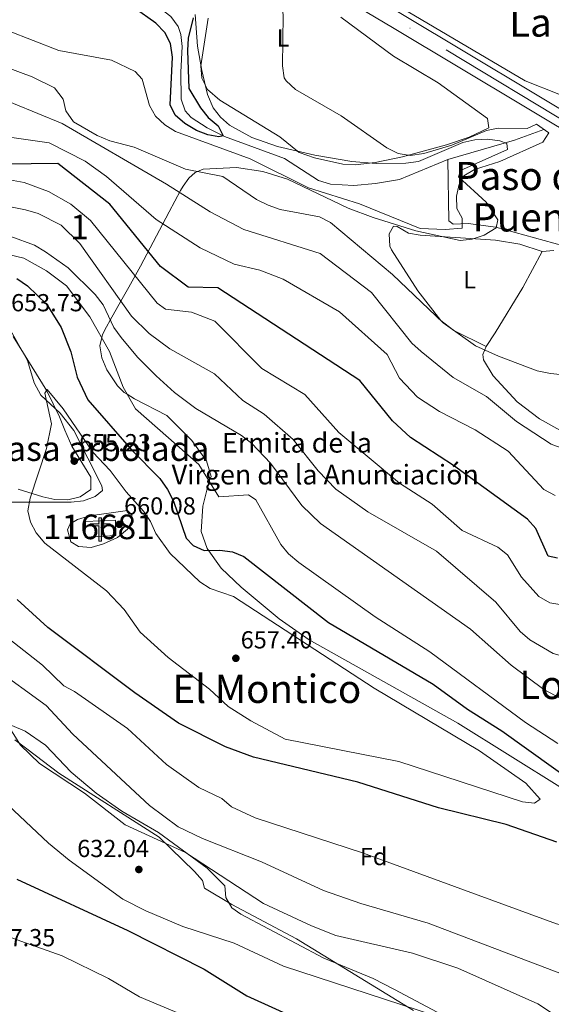
# Model space of a CAD drawing. Units: metres. Extents: x 621133 to 628044, y 4724866 to 4729616.
# Drawn here: x 625257 to 625473, y 4726804 to 4727204 of the extents above; entities that cross this region are included whole.
import ezdxf
from ezdxf.enums import TextEntityAlignment as Align

# ---------------------------------------------------------------- set-up
doc = ezdxf.new("R2010")
doc.units = ezdxf.units.M
doc.header["$MEASUREMENT"] = 0
doc.linetypes.add('DGN Style 3', pattern=[120.62218000000001, 86.15870000000001, -34.46348])
doc.linetypes.add('DGN Style 4', pattern=[137.94007870000002, 68.92696000000001, -34.46348, 0.08615870000000002, -34.46348])
for name, color, linetype, lineweight in [('Nivel 11', 7, 'Continuous', 0), ('Nivel 15', 7, 'Continuous', 0), ('Nivel 21', 7, 'Continuous', 0), ('Nivel 23', 7, 'Continuous', 0), ('Nivel 35', 7, 'Continuous', 0), ('Nivel 36', 7, 'Continuous', 0), ('Nivel 37', 7, 'Continuous', 0), ('Nivel 4', 7, 'Continuous', 0), ('Nivel 41', 7, 'Continuous', 0), ('Nivel 44', 7, 'Continuous', 0), ('Nivel 45', 7, 'Continuous', 0), ('Nivel 48', 7, 'Continuous', 0), ('Nivel 5', 7, 'Continuous', 0), ('Nivel 52', 7, 'Continuous', 0), ('Nivel 54', 7, 'Continuous', 0), ('Nivel 57', 7, 'Continuous', 0), ('Nivel 59', 7, 'Continuous', 0), ('Nivel 7', 7, 'Continuous', 0)]:
    doc.layers.add(name, color=color, linetype=linetype, lineweight=lineweight)
doc.styles.add('Style-Arial', font='txt')
doc.styles.add('Style-Arial Narrow', font='txt')
doc.styles.add('Style-Times New Roman', font='txt')

# ---------------------------------------------------------------- blocks, each defined once
blk = doc.blocks.new('5PATER')
at = {"layer": 'Nivel 7', "linetype": 'Continuous', "lineweight": 0}
h = blk.add_hatch(color=51, dxfattribs=at)
edge = h.paths.add_edge_path()
edge.add_ellipse((0.004121594130992889, -0.001983027905225754), major_axis=(-1.095731442372465, -1.110710699892244), ratio=0.9994222409660318, start_angle=0, end_angle=360)
blk = doc.blocks.new('5ERMIT')
at = {"layer": 'Nivel 15', "linetype": 'Continuous', "lineweight": 0}
blk.add_hatch(color=7, dxfattribs=at).paths.add_polyline_path([(-0.3200000002980232, -6.470000000670552), (-0.3200000002980232, -5.900000000372529), (-0.3200000002980232, -0.3000000007450581), (-3.830000001937151, -0.3000000007450581), (-3.830000001937151, 0.2300000004470348), (-0.4900000020861626, 0.2300000004470348), (-0.3100000023841858, 0.4100000001490116), (-0.3100000023841858, 2.699999999254942), (0.3099999986588955, 2.699999999254942), (0.3099999986588955, 0.4100000001490116), (0.4800000004470348, 0.2300000004470348), (3.820000000298023, 0.2300000004470348), (3.820000000298023, -0.3000000007450581), (0.2999999970197678, -0.3000000007450581), (0.2999999970197678, -6.470000000670552)])
at = {"layer": 'Nivel 15', "color": 7, "linetype": 'Continuous', "lineweight": 0, "flags": 128}
blk.add_lwpolyline([(-0.4900000020861626, -0.4800000004470348), (-0.4900000020861626, -6.650000000372529), (0.4800000004470348, -6.650000000372529), (0.4800000004470348, -0.4800000004470348), (3.989999998360872, -0.4800000004470348), (3.989999998360872, 0.4100000001490116), (0.4800000004470348, 0.4100000001490116), (0.4800000004470348, 2.880000000819564), (-0.4900000020861626, 2.880000000819564), (-0.4900000020861626, 0.4100000001490116), (-4.010000001639128, 0.4100000001490116), (-4.010000001639128, -0.4800000004470348), (-0.4900000020861626, -0.4800000004470348), (-0.4900000020861626, -6.650000000372529), (0.4800000004470348, -6.650000000372529)], dxfattribs=at)

msp = doc.modelspace()

# ---------------------------------------------------------------- linework, layer by layer
at = {"layer": 'Nivel 11', "color": 142, "linetype": 'DGN Style 3', "lineweight": 13, "extrusion": (-0.01581254813631654, 0.04311191284981934, 0.9989451067460446), "elevation": 194510.857532661, "flags": 128}
msp.add_lwpolyline([(-2215004.515126411, -4218195.450509353), (-2214991.882545516, -4218195.450509351), (-2214963.660743255, -4218197.410426974)], dxfattribs=at)
at = {"layer": 'Nivel 11', "color": 142, "linetype": 'DGN Style 3', "lineweight": 13}
for points in [[(625431.379999999, 4727147.460000001, 604.79), (625411.8099999987, 4727139.27, 603.9), (625402.0500000007, 4727137.689999999, 602.22), (625393.2399999984, 4727136.91, 601.94), (625383.6900000013, 4727137.390000001, 601.94), (625378.879999999, 4727138.939999999, 601.94), (625365.0599999987, 4727147.85, 601.29), (625340.6400000006, 4727156.790000001, 601.29), (625333.5799999982, 4727160.290000001, 601.29), (625327.0199999996, 4727164.49, 600.64), (625324.6000000015, 4727167.199999999, 599.98), (625323.0599999987, 4727171.970000001, 599.98), (625322.8599999994, 4727182.93, 599.98), (625323.4200000018, 4727193.369999999, 599.33), (625322.8599999994, 4727198.310000001, 599.33), (625321.7699999996, 4727201.57, 599.33), (625318.8200000003, 4727205.6, 599.33), (625313.6799999997, 4727209.48, 599.16), (625294, 4727218.859999999, 596.72), (625272.6000000015, 4727225.449999999, 597.44), (625236.2600000016, 4727236.630000001, 596.72), (625220.1499999985, 4727247.390000001, 596.37), (625211.0700000003, 4727251.65, 596.19)], [(625894.9899999984, 4726907.199999999, 612.85), (625891.9299999997, 4726905.279999999, 612.85), (625887.4100000001, 4726904.970000001, 612.78), (625882.6099999994, 4726907.65, 612.64), (625831.6900000013, 4726938.77, 611.54), (625786.0199999996, 4726966.279999999, 611.61), (625761.3099999987, 4726981.65, 610.26), (625722.1900000013, 4727006.210000001, 609.84), (625671.7600000016, 4727034.67, 609.52), (625642.6700000018, 4727053.25, 608.9300000000001), (625616.7899999991, 4727068.43, 608.63), (625574.0899999999, 4727096.140000001, 608.28), (625569.3999999985, 4727097.960000001, 608.28), (625566.3599999994, 4727098.27, 608.28), (625538.1099999994, 4727098.6, 608.28), (625529.0100000016, 4727101.23, 608.28), (625512.1900000013, 4727103.970000001, 608.11), (625494.6999999993, 4727107.73, 606.65), (625450.9800000004, 4727119.939999999, 606.32), (625439.6600000001, 4727121.34, 605.99), (625433.5799999982, 4727121.08, 605.78), (625431.7800000012, 4727122.529999999, 605.67), (625431.379999999, 4727147.460000001, 604.79)]]:
    msp.add_polyline3d(points, dxfattribs=at)
at = {"layer": 'Nivel 15', "color": 1, "linetype": 'Continuous', "lineweight": 13}
msp.add_polyline3d([(625296.2699999996, 4727000.790000001, 664.32), (625284.129999999, 4727000.210000001, 663.34), (625283.9499999993, 4726993.869999999, 663.34), (625296.4400000013, 4726994.540000001, 663.67), (625296.2699999996, 4727000.790000001, 664.32)], dxfattribs=at)
at = {"layer": 'Nivel 21', "color": 7, "linetype": 'Continuous', "lineweight": 13}
for points in [[(625321.5, 4727253.67, 603.99), (625362.5199999996, 4727228.779999999, 606.16), (625384.0100000016, 4727216.01, 606.15), (625408.9100000001, 4727201.109999999, 607.47), (625489.6700000018, 4727152.74, 609.53), (625708.370000001, 4727022.1, 611.0600000000001), (625815.9100000001, 4726957.6, 613.91), (625879.7699999996, 4726919.59, 614.04), (625902.0100000016, 4726906.35, 614.49), (625904.1600000001, 4726905.07, 614.53), (625935.620000001, 4726886.33, 615.16), (625977.4899999984, 4726860.76, 615.96), (626017.4499999993, 4726835.5, 617.67), (626059.75, 4726804.35, 618.57), (626163.129999999, 4726722.449999999, 620.85), (626289.6799999997, 4726621.220000001, 626.73), (626418.2199999988, 4726519.59, 636.01)], [(626422.3500000015, 4726524.82, 636.01), (626293.8299999982, 4726626.439999999, 626.73), (626167.2800000012, 4726727.66, 620.85), (626063.8000000007, 4726809.65, 618.57), (626021.2100000009, 4726841, 617.67), (625981, 4726866.42, 615.96), (625939.0599999987, 4726892.029999999, 615.16), (625883.1799999997, 4726925.310000001, 614.04), (625819.3299999982, 4726963.32, 613.91), (625711.7899999991, 4727027.810000001, 611.0600000000001), (625506.8399999999, 4727150.24, 609.63), (625504.5599999987, 4727151.609999999, 609.61), (625493.0899999999, 4727158.460000001, 609.53), (625412.3299999982, 4727206.83, 607.47), (625387.4200000018, 4727221.73, 606.15), (625365.9499999993, 4727234.49, 606.16), (625333.9600000009, 4727253.9, 604.47)]]:
    msp.add_polyline3d(points, dxfattribs=at)
at = {"layer": 'Nivel 21', "color": 1, "linetype": 'Continuous', "lineweight": 0}
msp.add_polyline3d([(625470.0500000007, 4727154.49, 608.28), (625472.4899999984, 4727158.290000001, 608.61), (625467.3999999985, 4727161.73, 608.61), (625463.6499999985, 4727160.060000001, 608.28)], dxfattribs=at)
at = {"layer": 'Nivel 23', "color": 7, "linetype": 'DGN Style 4', "lineweight": 0}
msp.add_polyline3d([(625327.1600000001, 4727253.77, 604.21), (625430.7100000009, 4727192.08, 607.98), (625509.0500000007, 4727144.57, 609.65), (625596.2199999988, 4727092.359999999, 610.26), (625726.2100000009, 4727015.08, 611.49), (625845.870000001, 4726943.869999999, 613.97), (625926.3299999982, 4726895.41, 614.9300000000001), (626017.5, 4726838.82, 617.64), (626081.8399999999, 4726790.050000001, 619.02), (626141.3500000015, 4726744.869999999, 620.32), (626242.0599999987, 4726662.710000001, 624.44), (626333.2300000004, 4726591.35, 629.71), (626460.8399999999, 4726490.68, 637.01)], dxfattribs=at)
at = {"layer": 'Nivel 35', "color": 92, "linetype": 'DGN Style 3', "lineweight": 0}
for points in [[(625328.7199999988, 4727206.43, 601.5), (625329.5799999982, 4727193.449999999, 601.59), (625331.370000001, 4727183.66, 602.27), (625333.6499999985, 4727173.92, 602.88), (625335.9899999984, 4727168.470000001, 602.89), (625338.9299999997, 4727164.619999999, 602.89), (625342.6099999994, 4727161.359999999, 602.89), (625351.6799999997, 4727156.310000001, 602.89), (625362.1000000015, 4727152.76, 602.89), (625377.379999999, 4727149.189999999, 602.89), (625392.3200000003, 4727146.68, 602.89), (625402.3000000007, 4727145.85, 602.89), (625414.3900000006, 4727145.890000001, 602.89), (625419.5199999996, 4727146.640000001, 602.89), (625437.5700000003, 4727154.390000001, 602.89), (625442.4100000001, 4727155.43, 603.26), (625447.5199999996, 4727155.73, 604.11), (625452.5399999991, 4727154.99, 605.0500000000001), (625455.370000001, 4727153.93, 605.5), (625455.6999999993, 4727151.550000001, 606.1800000000001), (625436.5599999987, 4727142.93, 607.99), (625435.6799999997, 4727140.33, 608.12), (625446.9800000004, 4727130.109999999, 608.12), (625451.7699999996, 4727122.880000001, 608.12), (625451, 4727119.640000001, 608.12), (625446.1700000018, 4727116.699999999, 608.12), (625441.3299999982, 4727115, 608.12), (625436.4800000004, 4727114.529999999, 608.12), (625418.4200000018, 4727118.41, 608.12), (625401.0199999996, 4727123.779999999, 608.12), (625390.8399999999, 4727127.68, 608.12), (625366.1999999993, 4727139.470000001, 608.12), (625356.1900000013, 4727142.560000001, 608.47), (625345.4899999984, 4727144.119999999, 609.49), (625331.9100000001, 4727143.5, 612.03), (625328.6900000013, 4727142.18, 614.66), (625326.1000000015, 4727139.880000001, 618.98), (625323.8000000007, 4727136.6, 622.8100000000001), (625322.7800000012, 4727134.82, 623.79), (625318.1000000015, 4727126.18, 625.66), (625306.4499999993, 4727104.040000001, 627.74), (625301.7199999988, 4727095.57, 630.7), (625298.5199999996, 4727089.869999999, 635)], [(625298.5199999996, 4727089.869999999, 635), (625294.1799999997, 4727082.130000001, 640), (625292.6400000006, 4727079.390000001, 642.14), (625290.9800000004, 4727076.23, 644.45), (625290.6900000013, 4727075.01, 645), (625289.9200000018, 4727071.73, 645.98), (625290.7199999988, 4727066.85, 646.6), (625292.8399999999, 4727061.9, 646.49), (625297.0599999987, 4727055.42, 645.62), (625299.8299999982, 4727052.720000001, 645.15), (625301.0799999982, 4727051.949999999, 645), (625304.0100000016, 4727050.140000001, 644.69), (625317.1999999993, 4727043.32, 643.37), (625327.370000001, 4727033.130000001, 643.54), (625333.2600000016, 4727024.9, 644.0500000000001), (625335.1700000018, 4727018.58, 644.6800000000001), (625334.1799999997, 4727016.17, 645.99), (625331.8200000003, 4727006.529999999, 647.1800000000001), (625331.129999999, 4726996.23, 648.16), (625333.5599999987, 4726989.25, 649.65), (625339.2800000012, 4726981.290000001, 652.27), (625347.370000001, 4726973.540000001, 653.82), (625362.870000001, 4726960.699999999, 653.82), (625375.1000000015, 4726952.16, 653.82), (625435.5199999996, 4726918.300000001, 653.8100000000001), (625477.9600000009, 4726891.699999999, 652.62)], [(625266.8099999987, 4727010.199999999, 655.13), (625271.6799999997, 4727009.140000001, 655.13), (625276.8599999994, 4727009.01, 655.13), (625281.9400000013, 4727010.290000001, 655.13), (625286.2800000012, 4727013.18, 655.13), (625286.2899999991, 4727018.199999999, 655.13), (625278.5399999991, 4727030.82, 655.13), (625275.7100000009, 4727037.359999999, 655.13), (625273.5899999999, 4727042.810000001, 653.82), (625268.3500000015, 4727053.310000001, 653.82), (625254.6999999993, 4727075.439999999, 652.52)], [(625256.8000000007, 4727013.34, 654.36), (625266.8099999987, 4727010.199999999, 655.13)], [(625417.4600000009, 4726801.369999999, 626.4), (625369.870000001, 4726830.550000001, 628.03), (625343.620000001, 4726844.550000001, 631.84), (625332.4499999993, 4726851.140000001, 632.9300000000001), (625331.7300000004, 4726854.210000001, 632.9300000000001), (625328.4699999988, 4726857.98, 633.14), (625314.0199999996, 4726871.82, 634.19), (625273.2800000012, 4726897.92, 634.23), (625260.1999999993, 4726907.75, 634.23), (625255.3599999994, 4726911.460000001, 632.9300000000001)]]:
    msp.add_polyline3d(points, dxfattribs=at)
at = {"layer": 'Nivel 36', "color": 92, "linetype": 'Continuous', "lineweight": 0}
for points in [[(625338.3999999985, 4727253.98, 604.98), (625367.7199999988, 4727235.689999999, 606), (625462.8999999985, 4727179.439999999, 607.95), (625476.4899999984, 4727173.960000001, 607.95), (625489.129999999, 4727172.720000001, 607.95), (625510.2699999996, 4727175.310000001, 605), (625515.8399999999, 4727175.99, 608.28), (625520.6400000006, 4727177.34, 606.15), (625524.0199999996, 4727180.540000001, 605), (625528.1400000006, 4727184.439999999, 606.6800000000001), (625532.6600000001, 4727186.300000001, 608.9300000000001), (625536.9299999997, 4727186.949999999, 609.26), (625546.8399999999, 4727195.460000001, 609.91), (625565.3900000006, 4727197.98, 611.1), (625585.8399999999, 4727205.25, 612.54), (625607.8500000015, 4727211.41, 611.96), (625615.3000000007, 4727211.57, 612.19), (625630.7100000009, 4727209.42, 612.52), (625647.3999999985, 4727209.460000001, 612.85), (625669.0799999982, 4727213.310000001, 613.92)], [(625333.9899999984, 4727204.890000001, 602.41), (625330.9299999997, 4727185.460000001, 601.75), (625331.4600000009, 4727180.43, 601.71), (625333.7699999996, 4727175.83, 601.74), (625338.7800000012, 4727171.550000001, 601.84), (625363.120000001, 4727156.59, 602.73), (625370.9400000013, 4727150.33, 602.73), (625377.25, 4727148.1, 602.73), (625388.6799999997, 4727145.52, 603.0600000000001), (625393.6799999997, 4727145.27, 603.04), (625401.9200000018, 4727146.15, 603.46), (625413.0300000012, 4727148.470000001, 604.17), (625430.8999999985, 4727153.449999999, 604.77), (625440.120000001, 4727156.439999999, 605.34), (625448.0700000003, 4727160.290000001, 606), (625447.5899999999, 4727164.140000001, 606.32), (625427.4699999988, 4727178.640000001, 606.98), (625409.3599999994, 4727189.42, 606.98), (625387.8500000015, 4727205.33, 606)], [(625474.4499999993, 4727110.380000001, 607.63), (625469.7399999984, 4727109.98, 607.96), (625460.6400000006, 4727112.949999999, 607.63), (625450.7699999996, 4727114.59, 607.64), (625420.2100000009, 4727116.65, 607.02), (625415.4800000004, 4727117.439999999, 606.65), (625410.870000001, 4727120.23, 606.57), (625409.2800000012, 4727120.35, 606.65), (625407.5199999996, 4727117.25, 607.96), (625407.8299999982, 4727112.210000001, 608.19), (625408.4499999993, 4727110.76, 608.28), (625419.2100000009, 4727093.98, 609.91), (625428.5799999982, 4727081.970000001, 609.61), (625433.879999999, 4727077.859999999, 609.58), (625446.9400000013, 4727071.439999999, 609.92), (625445.6999999993, 4727068.08, 610.9), (625445.8999999985, 4727066.029999999, 610.9), (625449.8299999982, 4727059.41, 611.22), (625459.5399999991, 4727048.91, 612.2), (625468.6999999993, 4727041.92, 613.1800000000001), (625478.1799999997, 4727036.73, 612.53)], [(625469.7399999984, 4727109.98, 607.96), (625461.9299999997, 4727095.380000001, 608.0600000000001), (625450.6999999993, 4727076.99, 608.69), (625446.9400000013, 4727071.439999999, 609.92)], [(625291.0700000003, 4727012.880000001, 656.49), (625290.7899999991, 4727014.76, 656.49), (625279.3999999985, 4727037.23, 654.61), (625273.8399999999, 4727044.300000001, 654.5), (625265.9400000013, 4727051.59, 654.86), (625263.2300000004, 4727056.609999999, 654.53), (625260.4600000009, 4727065.73, 654.53), (625253.1099999994, 4727078.949999999, 653.51)], [(625254.3399999999, 4727008.07, 653.88), (625278.2899999991, 4727008.1, 656.49), (625283.2699999996, 4727008.6, 656.49), (625288.0100000016, 4727010.4, 656.49), (625291.0700000003, 4727012.880000001, 656.49)], [(625241.3200000003, 4726922.74, 634.07), (625259.5799999982, 4726914.92, 634.1800000000001), (625267.8099999987, 4726909.24, 634.4), (625278.25, 4726898.380000001, 634.7), (625288.3900000006, 4726889.73, 634.72), (625298.9200000018, 4726882.48, 634.72), (625313.8299999982, 4726873.74, 634.72), (625333.5199999996, 4726859.26, 634.4), (625340.8000000007, 4726852.08, 633.42), (625341.1099999994, 4726847.380000001, 632.76), (625343.5700000003, 4726843.1, 631.87), (625347.1900000013, 4726840.52, 631.13), (625380.9600000009, 4726822.710000001, 630.48), (625401, 4726814.48, 630.48), (625409.7199999988, 4726809.99, 629.1800000000001), (625427.0199999996, 4726800.699999999, 629.45)]]:
    msp.add_polyline3d(points, dxfattribs=at)
at = {"layer": 'Nivel 4', "color": 30, "linetype": 'Continuous', "lineweight": 30, "flags": 128}
for points, elevation in [([(625327.9400000013, 4727205.01), (625325.8999999985, 4727196.720000001), (625325.5300000012, 4727191.74), (625326.0500000007, 4727176.33), (625330.7899999991, 4727168.369999999), (625334, 4727164.470000001), (625337.9800000004, 4727161.1), (625340.0899999999, 4727157.1), (625338.2899999991, 4727156.65), (625333.8299999982, 4727157.449999999), (625329.1799999997, 4727159.279999999), (625324.5300000012, 4727162.050000001), (625320.5500000007, 4727165.51), (625318.5300000012, 4727169.67), (625319.5, 4727188.98), (625318.6499999985, 4727194.58), (625316.370000001, 4727199.029999999), (625312.7600000016, 4727202.890000001), (625303.8399999999, 4727209.029999999)], 600), ([(625475.9800000004, 4726985.390000001), (625472.2100000009, 4726986.109999999), (625467.2399999984, 4726997.35), (625463.8299999982, 4727001.140000001), (625433.6700000018, 4727022.949999999), (625416.2399999984, 4727034.369999999), (625408.870000001, 4727041.18), (625395.6099999994, 4727057.550000001), (625337.8900000006, 4727095.310000001), (625325.7899999991, 4727095.51), (625314.6499999985, 4727103.92), (625294.0599999987, 4727129.279999999), (625272.8599999994, 4727145.74), (625240.1400000006, 4727145.33)], 625), ([(625256.2100000009, 4727099.07), (625260.5, 4727096.109999999), (625268.3299999982, 4727088.439999999), (625274.2800000012, 4727079.16), (625278.0799999982, 4727069.290000001), (625280.6900000013, 4727058.869999999), (625285.0799999982, 4727049.74), (625302.8399999999, 4727029.369999999), (625314.3000000007, 4727017.710000001), (625317.3900000006, 4727013.220000001), (625319.8299999982, 4727008.49), (625324.9800000004, 4726993.52), (625327.9299999997, 4726990.470000001), (625332.3999999985, 4726988.48), (625338.6499999985, 4726988.550000001), (625343.8000000007, 4726987.93), (625348.4299999997, 4726986.060000001), (625382.9499999993, 4726959.130000001), (625425.379999999, 4726934.07), (625439.4200000018, 4726923.9), (625453.3900000006, 4726915.17), (625485.3599999994, 4726892.210000001)], 650), ([(625475.6900000013, 4726869.92), (625455.1000000015, 4726877.01), (625427.5899999999, 4726883.869999999), (625394.7699999996, 4726894.25), (625352.4100000001, 4726904.359999999), (625341.0300000012, 4726908.550000001), (625321.9100000001, 4726918.210000001), (625304.1099999994, 4726930.609999999), (625268.7800000012, 4726957.16), (625256.3599999994, 4726968.560000001)], 650), ([(625256.1400000006, 4726854.85), (625301.3299999982, 4726833.99), (625332.3399999999, 4726818.18), (625349.7199999988, 4726807.43), (625393.3200000003, 4726787.59), (625415.8399999999, 4726782.65), (625466.75, 4726763.43), (625497.7699999996, 4726747.619999999), (625528.3200000003, 4726727.1), (625563.0300000012, 4726708.65), (625576.8299999982, 4726700.09), (625596.8999999985, 4726682.619999999), (625615.0199999996, 4726670.949999999), (625639.2300000004, 4726651.140000001), (625642.6999999993, 4726646.99), (625645.2399999984, 4726642.57), (625646.5, 4726637.710000001), (625646.9100000001, 4726632.23), (625648.8500000015, 4726627.550000001), (625652.0599999987, 4726624.25), (625664.129999999, 4726615.07), (625673.3500000015, 4726609.699999999)], 625.0000000000001)]:
    msp.add_lwpolyline(points, dxfattribs=dict(at, elevation=elevation))
at = {"layer": 'Nivel 5', "color": 30, "linetype": 'Continuous', "lineweight": 0, "flags": 128}
for points, elevation in [([(625345.9499999993, 4727254.119999999), (625348.1999999993, 4727251.630000001), (625351.620000001, 4727248.73), (625363.0100000016, 4727242.65), (625364.7300000004, 4727239.98), (625353.6799999997, 4727234.040000001), (625355.3500000015, 4727229.42), (625362.2800000012, 4727216.52), (625363.8099999987, 4727211.689999999), (625364.4699999988, 4727206.1), (625364.2100000009, 4727185.560000001), (625364.9100000001, 4727180.609999999), (625365.6499999985, 4727179.41), (625369.4699999988, 4727175.9), (625388.0899999999, 4727165.130000001), (625406.5599999987, 4727152.189999999), (625411.1600000001, 4727149.85), (625416.1000000015, 4727149.029999999), (625421.5899999999, 4727149.83), (625433.0799999982, 4727153.300000001), (625447.1000000015, 4727159.24), (625451.9200000018, 4727160.220000001), (625463.6499999985, 4727160.060000001)], 605), ([(625262.4299999997, 4727181.01), (625245.9200000018, 4727187.140000001), (625208.7300000004, 4727191.99), (625182.6099999994, 4727200.52), (625171.7800000012, 4727203), (625150.6999999993, 4727205.41), (625130.1999999993, 4727209.060000001), (625127.8500000015, 4727211.359999999), (625123.5500000007, 4727213.189999999), (625091.5399999991, 4727213.130000001), (625081.7199999988, 4727215.15), (625076.6000000015, 4727217.050000001), (625071.5899999999, 4727217.050000001), (625060.8999999985, 4727213.439999999), (625046.7199999988, 4727205.98), (625041.3399999999, 4727204.199999999), (625024.5599999987, 4727203.57), (625008.2699999996, 4727204.279999999), (624991.4699999988, 4727207.609999999), (624964.2199999988, 4727210.109999999), (624941.9699999988, 4727213.32)], 610), ([(625470.0500000007, 4727154.49), (625452.5700000003, 4727146.59), (625442.2899999991, 4727143.359999999), (625437.870000001, 4727140.74), (625436.0300000012, 4727137.460000001), (625434.8900000006, 4727132.49), (625435.1000000015, 4727127.49), (625437.2300000004, 4727123.609999999), (625437.2800000012, 4727119.51), (625430.2699999996, 4727118.91), (625420.1499999985, 4727119.4), (625395.5599999987, 4727129.43), (625374.7699999996, 4727135.85), (625351.0500000007, 4727147.689999999), (625320.7399999984, 4727158.800000001), (625316.4200000018, 4727161.49), (625312.6099999994, 4727165.029999999), (625310.1099999994, 4727169.380000001), (625307.120000001, 4727180.029999999), (625304.3399999999, 4727183.25), (625294.6900000013, 4727187.76), (625273.2300000004, 4727191.75), (625252.4400000013, 4727199.890000001)], 605), ([(625483.5599999987, 4727059.310000001), (625473.1000000015, 4727060.380000001), (625467.7800000012, 4727061.51), (625451.9600000009, 4727067.48), (625442.6600000001, 4727071.699999999), (625429.5399999991, 4727081.07), (625408.9299999997, 4727100.67), (625383.6700000018, 4727121.75), (625379.1900000013, 4727124.09), (625363.2399999984, 4727127.15), (625358.4200000018, 4727128.800000001), (625353.6000000015, 4727131.140000001), (625339.9600000009, 4727140.550000001), (625324.8000000007, 4727143.449999999), (625303.870000001, 4727152.43), (625293.9699999988, 4727155.02), (625288.8299999982, 4727157.25), (625279.2600000016, 4727162.74), (625276.129999999, 4727167.15), (625275.0399999991, 4727171.93), (625271.5599999987, 4727176.51), (625262.4299999997, 4727181.01)], 610), ([(625478.1000000015, 4727029.890000001), (625473.4499999993, 4727031.73), (625459.3099999987, 4727040.869999999), (625447.1099999994, 4727051.07), (625433.6400000006, 4727058.82), (625420.5199999996, 4727069.310000001), (625416.7199999988, 4727072.779999999), (625400.3900000006, 4727093.35), (625379.4600000009, 4727109.199999999), (625348.5300000012, 4727119), (625334.8500000015, 4727126.1), (625317.0100000016, 4727137.35), (625274.6400000006, 4727162), (625244.870000001, 4727174.210000001)], 615), ([(625475.0100000016, 4727010.77), (625470.4299999997, 4727013.23), (625456, 4727028.779999999), (625442.5700000003, 4727037.470000001), (625428.0199999996, 4727044.93), (625419.129999999, 4727050.810000001), (625411.7600000016, 4727058.449999999), (625406.7600000016, 4727068.119999999), (625387.370000001, 4727085.42), (625364.4400000013, 4727098.83), (625355.0199999996, 4727102.41), (625344.6000000015, 4727104.83), (625330.6900000013, 4727111.540000001), (625312.8399999999, 4727122.99), (625292.629999999, 4727140.48), (625283.9499999993, 4727146.790000001), (625269.3500000015, 4727154.140000001), (625249.3599999994, 4727157.050000001)], 620), ([(625033.8500000015, 4727143.640000001), (625039.0700000003, 4727144.439999999), (625065.8900000006, 4727145.279999999), (625097.8200000003, 4727150.199999999), (625129.9899999984, 4727152.17), (625140.8399999999, 4727152.130000001), (625171.5799999982, 4727145.439999999), (625196.2800000012, 4727136.91), (625212.5399999991, 4727132.99), (625222.8200000003, 4727131.439999999), (625244.0700000003, 4727130.040000001), (625259.7699999996, 4727126.99), (625264.8399999999, 4727125.43), (625274.1900000013, 4727120.720000001), (625281.8500000015, 4727113.310000001), (625302.8399999999, 4727083.790000001), (625309.9600000009, 4727076.65), (625318.379999999, 4727070.380000001), (625336.6099999994, 4727060.279999999), (625348.120000001, 4727049.4), (625356.6799999997, 4727043.93), (625368.5100000016, 4727033.51), (625378.6799999997, 4727020.880000001)], 635), ([(625477.7800000012, 4726966.290000001), (625472.8599999994, 4726967.23), (625468.4200000018, 4726969.68), (625461.3900000006, 4726977.640000001), (625455.6099999994, 4726986.640000001), (625451.6999999993, 4726989.77), (625437.1700000018, 4726996.550000001), (625425.0599999987, 4727007.34), (625411.6900000013, 4727015.880000001), (625387.0399999991, 4727036.380000001), (625373.2199999988, 4727051.810000001), (625355.7399999984, 4727062.380000001), (625336.7399999984, 4727081.75), (625327.2399999984, 4727085.300000001), (625316.5799999982, 4727086.6), (625313.3000000007, 4727088.949999999), (625286.0899999999, 4727122.68), (625278.120000001, 4727129.32), (625269.0799999982, 4727134.369999999), (625259.1099999994, 4727138.01), (625248.6499999985, 4727139.93)], 630), ([(625253.7399999984, 4727116.130000001), (625263.3200000003, 4727112.6), (625267.8200000003, 4727109.880000001), (625277.0100000016, 4727103.32), (625288.0100000016, 4727092.540000001), (625291.2300000004, 4727088.359999999), (625295.629999999, 4727079.07), (625298.5899999999, 4727075.050000001), (625305.25, 4727066.99), (625312.879999999, 4727059.449999999), (625320.2600000016, 4727052.630000001), (625328.9800000004, 4727046.119999999), (625347.5899999999, 4727035.17), (625351.7399999984, 4727031.99), (625359.2800000012, 4727024.01), (625372.1000000015, 4727006.76), (625379.629999999, 4726999.49), (625440.5899999999, 4726956.51), (625457.1999999993, 4726941.83), (625470.4200000018, 4726931.98), (625479.6999999993, 4726927.1)], 640), ([(625248.7699999996, 4727109.73), (625258.9899999984, 4727107.290000001), (625268.3000000007, 4727102.189999999), (625276.379999999, 4727096.040000001), (625285.8999999985, 4727083.49), (625293.8599999994, 4727069.380000001), (625299.4400000013, 4727054.810000001), (625304.4400000013, 4727046.09), (625330.120000001, 4727023.359999999), (625338.3200000003, 4727010.279999999), (625350.3399999999, 4727011.09), (625353.4100000001, 4727009.01), (625363.4800000004, 4726990.91), (625366.6499999985, 4726987.040000001), (625370.8399999999, 4726983.609999999), (625401.8399999999, 4726961.51), (625424.1000000015, 4726947.300000001), (625463.0399999991, 4726918.540000001), (625476.0899999999, 4726909.970000001)], 645), ([(625444.3299999982, 4726907.01), (625401.3999999985, 4726932.41), (625344.2800000012, 4726969.699999999), (625334.8000000007, 4726972.98), (625330.5500000007, 4726975.75), (625318.5500000007, 4726987.27), (625312.6400000006, 4726995.41), (625310.5199999996, 4727000.18), (625307.6400000006, 4727004.42), (625300.5899999999, 4727012.25), (625294.0799999982, 4727021.029999999), (625287.0300000012, 4727028.390000001), (625275.0300000012, 4727046.040000001), (625268.5199999996, 4727053.92), (625267.5899999999, 4727052.449999999), (625270.3200000003, 4727039.91), (625268.2100000009, 4727029.869999999), (625261.620000001, 4727009.67), (625260.6499999985, 4727004.609999999), (625261.7399999984, 4727000), (625264.0399999991, 4726995.57), (625267.5500000007, 4726991.460000001), (625292.6400000006, 4726972.060000001), (625299.870000001, 4726964.51), (625306.2800000012, 4726955.279999999), (625317.7100000009, 4726944.890000001), (625334.4699999988, 4726932.09), (625342.0899999999, 4726925.08), (625351.3200000003, 4726919.119999999), (625365.2300000004, 4726911.779999999), (625411.5199999996, 4726902.66), (625461.7100000009, 4726886.26), (625466.6900000013, 4726885.720000001), (625468.879999999, 4726887.369999999), (625463.1600000001, 4726893.779999999), (625444.3299999982, 4726907.01)], 655), ([(625378.6799999997, 4727020.880000001), (625385.8500000015, 4727013.439999999), (625398.8299999982, 4727004.1), (625426.7600000016, 4726988.18), (625450.8999999985, 4726967.43), (625460.8000000007, 4726955.57), (625464.7800000012, 4726952.109999999), (625474.2600000016, 4726946.58), (625479.0700000003, 4726945.18), (625489.7399999984, 4726943.790000001), (625495.0399999991, 4726941.790000001), (625499.3500000015, 4726939.1), (625523.0500000007, 4726918.68), (625557.8500000015, 4726893.859999999), (625576.0500000007, 4726885.26), (625592.1600000001, 4726881.02), (625601.7899999991, 4726877.460000001), (625634.7399999984, 4726860.460000001), (625653.1600000001, 4726848.15), (625668.2600000016, 4726834.75)], 635), ([(625291.370000001, 4726991.130000001), (625286.4200000018, 4726989.699999999), (625281.2300000004, 4726990.040000001), (625278.1799999997, 4726991.99), (625276.7399999984, 4726996.790000001), (625277.9200000018, 4726999.26), (625280.8900000006, 4727001.09), (625285.9299999997, 4727002.529999999), (625301.129999999, 4727004.68), (625302.9499999993, 4727002.91), (625302.8999999985, 4727000.51), (625301.1400000006, 4726997.07), (625297.0899999999, 4726993.76), (625291.370000001, 4726991.130000001)], 660), ([(625673.5199999996, 4726752.199999999), (625656.7399999984, 4726766.199999999), (625647.6999999993, 4726771.949999999), (625612.2199999988, 4726788.24), (625596.9400000013, 4726790.08), (625582.2699999996, 4726794.48), (625562.1499999985, 4726798.550000001), (625524.2399999984, 4726801.869999999), (625508.5899999999, 4726804.460000001), (625423.3500000015, 4726836.949999999), (625396.1000000015, 4726844.869999999), (625380.9100000001, 4726850.220000001), (625355.6600000001, 4726861.83), (625331.6900000013, 4726871.369999999), (625321.7600000016, 4726876.130000001), (625310.1900000013, 4726884.710000001), (625279.0199999996, 4726913.77), (625268.0899999999, 4726925.449999999), (625225.4200000018, 4726956.33)], 640), ([(625671.3099999987, 4726771.85), (625638.370000001, 4726791.9), (625618.8399999999, 4726801.310000001), (625603.6400000006, 4726806.4), (625584.0799999982, 4726814.59), (625569.0100000016, 4726817.699999999), (625547.129999999, 4726816.790000001), (625537.0199999996, 4726818.130000001), (625526.6700000018, 4726820.810000001), (625500.3500000015, 4726830.76), (625475.629999999, 4726836.630000001), (625396.7100000009, 4726865.51), (625353.0399999991, 4726879.77), (625343.4299999997, 4726884.210000001), (625339.5100000016, 4726887.560000001), (625330.2100000009, 4726892.029999999), (625317, 4726901.49), (625301.1600000001, 4726916.01), (625279.6600000001, 4726931.07), (625275.25, 4726933.43), (625266.6000000015, 4726941.779999999), (625249.4899999984, 4726955.210000001)], 645), ([(625670.25, 4726721.68), (625655.9499999993, 4726727.49), (625647.3999999985, 4726732.720000001), (625630.879999999, 4726746.790000001), (625621.8299999982, 4726751.640000001), (625612.5100000016, 4726755.26), (625587.0500000007, 4726761.65), (625563.3500000015, 4726773.1), (625531.8599999994, 4726781.08), (625506.1999999993, 4726785.83), (625495.6400000006, 4726788.93), (625481.3000000007, 4726795.290000001), (625467.9800000004, 4726804.08), (625435.4100000001, 4726818.619999999), (625417.0300000012, 4726824.699999999), (625385.8099999987, 4726831.960000001), (625376.0300000012, 4726835.800000001), (625356.4699999988, 4726844.890000001), (625324.8000000007, 4726865.640000001), (625300.1799999997, 4726876.890000001), (625283.7600000016, 4726889.779999999), (625265.4699999988, 4726901.790000001), (625257.6799999997, 4726909.23), (625249.4699999988, 4726922.48)], 635), ([(625250.3200000003, 4726887.130000001), (625269, 4726869.390000001), (625277.5199999996, 4726862.58), (625299.3399999999, 4726846.710000001), (625308.620000001, 4726841.939999999), (625323.6700000018, 4726835.57), (625344.4899999984, 4726828.800000001), (625364.5599999987, 4726819.470000001), (625433.3999999985, 4726796.960000001), (625461.6099999994, 4726781.67), (625490.4200000018, 4726767.15), (625510.4800000004, 4726758.290000001), (625523.870000001, 4726750.1), (625533.8299999982, 4726745.66), (625562.5899999999, 4726734.609999999), (625603.9299999997, 4726724.189999999), (625627.8599999994, 4726713.619999999), (625672.4299999997, 4726684.449999999)], 630), ([(625242.8099999987, 4726835.210000001), (625257.7699999996, 4726829.65), (625274.5599999987, 4726823.59), (625293.4800000004, 4726814.42), (625306.1099999994, 4726807), (625327.1099999994, 4726798.119999999)], 620)]:
    msp.add_lwpolyline(points, dxfattribs=dict(at, elevation=elevation))
at = {"layer": 'Nivel 52', "color": 1, "linetype": 'Continuous', "lineweight": 13}
msp.add_3dface([(625296.2699999996, 4727000.790000001, 664.32), (625284.129999999, 4727000.210000001, 663.34), (625283.9499999993, 4726993.869999999, 663.34), (625296.4400000013, 4726994.540000001, 663.67)], dxfattribs=at)
at = {"layer": 'Nivel 54', "color": 9, "linetype": 'Continuous', "lineweight": 0}
for points in [[(625711.7899999991, 4727027.810000001, 611.0600000000001), (625506.8399999999, 4727150.24, 609.63), (625504.5599999987, 4727151.609999999, 609.61), (625493.0899999999, 4727158.460000001, 609.53), (625412.3299999982, 4727206.83, 607.47), (625387.4200000018, 4727221.73, 606.15), (625365.9499999993, 4727234.49, 606.16), (625333.9600000009, 4727253.9, 604.47), (625298.0899999999, 4727275.66, 602.58), (625268.6400000006, 4727292.42, 601.59), (625219.2600000016, 4727319.220000001, 599.38), (625217.0599999987, 4727320.42, 599.28), (625185.4499999993, 4727337.57, 597.86), (625155.6499999985, 4727355.07, 597.32), (625121.8599999994, 4727376.460000001, 596.53), (625068.3099999987, 4727412.699999999, 595.19), (624980.7399999984, 4727468.93, 592.04), (624941.8000000007, 4727492.810000001, 591.45), (624684.1000000015, 4727651.109999999, 581.92)], [(624695.8399999999, 4727636.48, 582.45), (624854.2399999984, 4727538.810000001, 587.65), (624907.9299999997, 4727505.99, 590.1), (625015.3099999987, 4727439.02, 593.08), (625157.6000000015, 4727346.76, 597.58), (625192.0399999991, 4727326.91, 598.53), (625217, 4727313.199999999, 599.57), (625224.3599999994, 4727309.15, 599.88), (625265.3399999999, 4727286.630000001, 601.59), (625294.7100000009, 4727269.92, 602.58), (625321.5, 4727253.67, 603.99), (625362.5199999996, 4727228.779999999, 606.16), (625384.0100000016, 4727216.01, 606.15), (625408.9100000001, 4727201.109999999, 607.47), (625489.6700000018, 4727152.74, 609.53), (625708.370000001, 4727022.1, 611.0600000000001)]]:
    msp.add_polyline3d(points, dxfattribs=at)
at = {"layer": 'Nivel 57', "color": 92, "linetype": 'DGN Style 3', "lineweight": 0}
for points in [[(625477.9600000009, 4726891.699999999, 652.62), (625435.5199999996, 4726918.300000001, 653.8100000000001), (625375.1000000015, 4726952.16, 653.82), (625362.870000001, 4726960.699999999, 653.82), (625347.370000001, 4726973.540000001, 653.82), (625339.2800000012, 4726981.290000001, 652.27), (625333.5599999987, 4726989.25, 649.65), (625331.129999999, 4726996.23, 648.16), (625331.8200000003, 4727006.529999999, 647.1800000000001), (625334.1799999997, 4727016.17, 645.99), (625335.1700000018, 4727018.58, 644.6800000000001), (625333.2600000016, 4727024.9, 644.0500000000001), (625327.370000001, 4727033.130000001, 643.54), (625317.1999999993, 4727043.32, 643.37), (625304.0100000016, 4727050.140000001, 644.69), (625301.0799999982, 4727051.949999999, 645), (625299.8299999982, 4727052.720000001, 645.15), (625297.0599999987, 4727055.42, 645.62), (625292.8399999999, 4727061.9, 646.49), (625290.7199999988, 4727066.85, 646.6), (625289.9200000018, 4727071.73, 645.98), (625290.6900000013, 4727075.01, 645), (625290.9800000004, 4727076.23, 644.45), (625292.6400000006, 4727079.390000001, 642.14), (625294.1799999997, 4727082.130000001, 640), (625298.5199999996, 4727089.869999999, 635), (625301.7199999988, 4727095.57, 630.7), (625306.4499999993, 4727104.040000001, 627.74), (625318.1000000015, 4727126.18, 625.66), (625322.7800000012, 4727134.82, 623.79), (625323.8000000007, 4727136.6, 622.8100000000001), (625326.1000000015, 4727139.880000001, 618.98), (625328.6900000013, 4727142.18, 614.66), (625331.9100000001, 4727143.5, 612.03), (625345.4899999984, 4727144.119999999, 609.49), (625356.1900000013, 4727142.560000001, 608.47), (625366.1999999993, 4727139.470000001, 608.12), (625390.8399999999, 4727127.68, 608.12), (625401.0199999996, 4727123.779999999, 608.12), (625418.4200000018, 4727118.41, 608.12), (625436.4800000004, 4727114.529999999, 608.12), (625441.3299999982, 4727115, 608.12), (625446.1700000018, 4727116.699999999, 608.12), (625451, 4727119.640000001, 608.12), (625451.7699999996, 4727122.880000001, 608.12), (625446.9800000004, 4727130.109999999, 608.12), (625435.6799999997, 4727140.33, 608.12), (625436.5599999987, 4727142.93, 607.99), (625455.6999999993, 4727151.550000001, 606.1800000000001), (625455.370000001, 4727153.93, 605.5), (625452.5399999991, 4727154.99, 605.0500000000001), (625447.5199999996, 4727155.73, 604.11), (625442.4100000001, 4727155.43, 603.26), (625437.5700000003, 4727154.390000001, 602.89), (625419.5199999996, 4727146.640000001, 602.89), (625414.3900000006, 4727145.890000001, 602.89), (625402.3000000007, 4727145.85, 602.89), (625392.3200000003, 4727146.68, 602.89), (625377.379999999, 4727149.189999999, 602.89), (625362.1000000015, 4727152.76, 602.89), (625351.6799999997, 4727156.310000001, 602.89), (625342.6099999994, 4727161.359999999, 602.89), (625338.9299999997, 4727164.619999999, 602.89), (625335.9899999984, 4727168.470000001, 602.89), (625333.6499999985, 4727173.92, 602.88), (625331.370000001, 4727183.66, 602.27), (625329.5799999982, 4727193.449999999, 601.59), (625328.7199999988, 4727206.43, 601.5)], [(625255.3599999994, 4726911.460000001, 632.9300000000001), (625260.1999999993, 4726907.75, 634.23), (625273.2800000012, 4726897.92, 634.23), (625314.0199999996, 4726871.82, 634.19), (625328.4699999988, 4726857.98, 633.14), (625331.7300000004, 4726854.210000001, 632.9300000000001), (625332.4499999993, 4726851.140000001, 632.9300000000001), (625343.620000001, 4726844.550000001, 631.84), (625369.870000001, 4726830.550000001, 628.03), (625417.4600000009, 4726801.369999999, 626.4)]]:
    msp.add_polyline3d(points, dxfattribs=at)
at = {"layer": 'Nivel 59', "color": 7, "linetype": 'Continuous', "lineweight": 0}
msp.add_polyline3d([(625256.8000000007, 4727013.34, 654.36), (625266.8099999987, 4727010.199999999, 655.13), (625271.6799999997, 4727009.140000001, 655.13), (625276.8599999994, 4727009.01, 655.13), (625281.9400000013, 4727010.290000001, 655.13), (625286.2800000012, 4727013.18, 655.13), (625286.2899999991, 4727018.199999999, 655.13), (625278.5399999991, 4727030.82, 655.13), (625275.7100000009, 4727037.359999999, 655.13), (625273.5899999999, 4727042.810000001, 653.82), (625268.3500000015, 4727053.310000001, 653.82), (625254.6999999993, 4727075.439999999, 652.52)], dxfattribs=at)

# ---------------------------------------------------------------- block references
at = {"layer": 'Nivel 15', "color": 7, "linetype": 'Continuous', "lineweight": 0}
msp.add_blockref('5ERMIT', (625290.0799999982, 4726998.890000001, 660), dxfattribs=at)
at = {"layer": 'Nivel 7', "color": 51, "linetype": 'Continuous', "lineweight": 0}
for p in [(625279.5300000012, 4727024.779999999, 655.23), (625297.8200000003, 4726999.08, 660.08), (625345.2199999988, 4726944.630000001, 657.4), (625305.7800000012, 4726858.75, 632.04)]:
    msp.add_blockref('5PATER', p, dxfattribs=at)

# ---------------------------------------------------------------- texts
at = {"layer": 'Nivel 37', "color": 92, "linetype": 'Continuous', "lineweight": 0}
for s, style, p in [('L', 'Style-Arial Narrow', (625364.4031471051, 4727196.86998, 605)), ('L', 'Style-Arial Narrow', (625440.2531471029, 4727098.529979998, 608.78)), ('Fd', 'Style-Arial', (625401.2449360192, 4726863.999979999, 645.02))]:
    msp.add_text(s, height=6.99996, dxfattribs=dict(at, style=style)).set_placement(p, align=Align.MIDDLE_CENTER)
at = {"layer": 'Nivel 41', "color": 7, "linetype": 'Continuous', "lineweight": 0, "style": 'Style-Arial'}
for s, p in [('653.73', (625253.8500000015, 4727085.699999999, 653.72)), ('655.23', (625281.5100000016, 4727028.779999999, 655.23)), ('660.08', (625299.8000000007, 4727003.08, 660.08)), ('657.40', (625347.2100000009, 4726948.630000001, 657.4)), ('632.04', (625280.75, 4726863.790000001, 632.04)), ('617.35', (625242.6400000006, 4726827.529999999, 617.35))]:
    msp.add_text(s, height=6.99996, dxfattribs=at).set_placement(p)
at = {"layer": 'Nivel 44', "color": 51, "linetype": 'Continuous', "lineweight": 0, "style": 'Style-Arial'}
for s, p in [('Ermita de la', (625339.5899999999, 4727028.25, 642.59)), ('Virgen de la Anunciación', (625319.129999999, 4727015.300000001, 649.2))]:
    msp.add_text(s, height=7.999980000000001, dxfattribs=at).set_placement(p)
at = {"layer": 'Nivel 45', "color": 7, "linetype": 'Continuous', "lineweight": 0, "style": 'Style-Times New Roman'}
for s, p in [('La Cruz', (625483.2755425423, 4727203.12998, 608.82)), ('Paso del', (625465.3975200504, 4727140.71998, 605.71)), ('Puente', (625467.5875652693, 4727123.909979999, 607.07)), ('Los Quiñones', (625509.9912637621, 4726933.79998, 633.99)), ('El Montico', (625357.8377868831, 4726932.19998, 656.34))]:
    msp.add_text(s, height=11.49996, dxfattribs=at).set_placement(p, align=Align.MIDDLE_CENTER)
at = {"layer": 'Nivel 48', "color": 92, "linetype": 'Continuous', "lineweight": 0, "style": 'Style-Arial Narrow'}
msp.add_text('1', height=9.99996, dxfattribs=at).set_placement((625281.6551870108, 4727119.95998, 632.6), align=Align.MIDDLE_CENTER)
at = {"layer": 'Nivel 48', "color": 6, "linetype": 'Continuous', "lineweight": 0, "style": 'Style-Arial Narrow'}
msp.add_text('Isleta masa arbolada', height=9.99996, dxfattribs=at).set_placement((625268.213607341, 4727029.86998, 655), align=Align.MIDDLE_CENTER)
at = {"layer": 'Nivel 48', "color": 1, "linetype": 'Continuous', "lineweight": 0, "style": 'Style-Arial Narrow'}
msp.add_text('116681', height=9.99996, dxfattribs=at).set_placement((625289.5627959594, 4726998.059979999, 660.01), align=Align.MIDDLE_CENTER)

doc.saveas('drawing.dxf')
